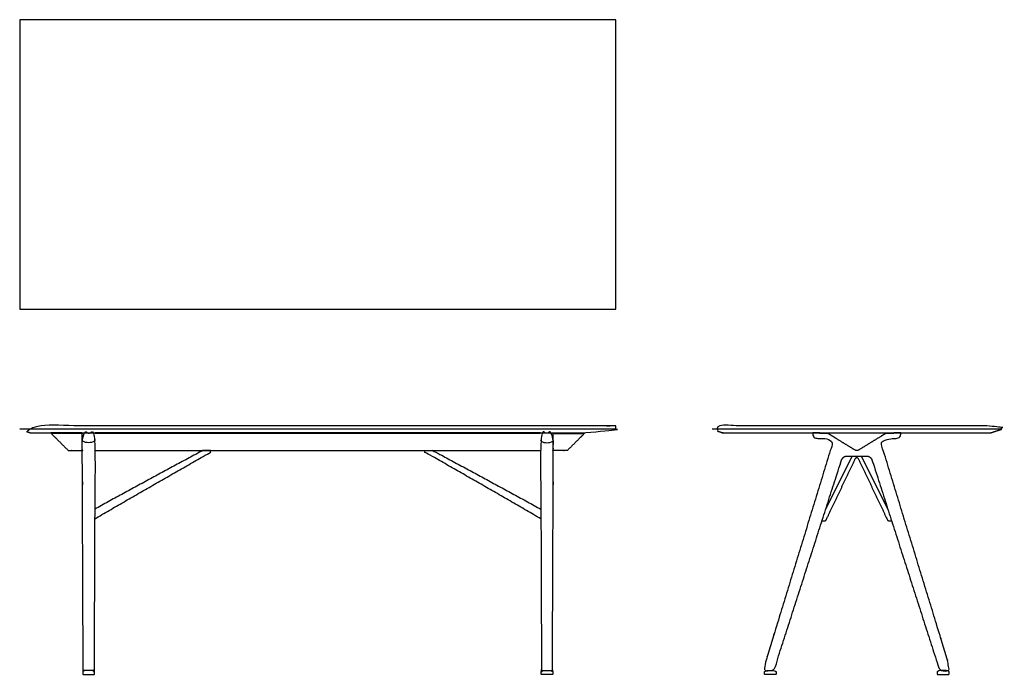
# Model space of a CAD drawing. Units: inches. Extents: x -43 to 100, y 0 to 95.
import ezdxf

# ---------------------------------------------------------------- set-up
doc = ezdxf.new("R2010")
doc.units = ezdxf.units.IN
doc.header["$MEASUREMENT"] = 0
doc.layers.get('0').update_dxf_attribs({"color": 18, "true_color": 0x000000})
doc.layers.add('CNTR', color=18, linetype='Continuous', true_color=0x000000)

msp = doc.modelspace()

# ---------------------------------------------------------------- linework, layer by layer
for points in [[(73.66, 23.87), (77.52, 31.7), (78.88, 31.7)], [(82.75, 23.87), (78.89, 31.7)]]:
    msp.add_lwpolyline(points)
for points, weights, degree, knots in [([(-32.37, 22.58), (-23.98, 27.46), (-15.59, 32.22), (-15.55, 32.24), (-15.55, 32.29), (-15.55, 32.35), (-15.55, 32.41), (-15.55, 32.49), (-15.63, 32.49), (-16.14, 32.49), (-16.64, 32.49), (-16.69, 32.49), (-16.74, 32.46), (-24.55, 28.28), (-32.37, 23.98)], [1, 1, 1, 0.866787969946, 1, 1, 1, 0.707106781187, 1, 1, 1, 0.968559275134, 1, 1, 1], 2, [0, 0, 0, 19.410793, 19.410793, 19.494324, 19.494324, 19.614902, 19.614902, 19.740566, 19.740566, 20.818655, 20.818655, 20.919224, 20.919224, 38.759489, 38.759489, 38.759489]), ([(32.37, 22.58), (23.98, 27.46), (15.59, 32.22), (15.55, 32.24), (15.55, 32.29), (15.55, 32.35), (15.55, 32.41), (15.55, 32.49), (15.63, 32.49), (16.14, 32.49), (16.64, 32.49), (16.69, 32.49), (16.74, 32.46), (24.55, 28.28), (32.37, 23.98)], [1, 1, 1, 0.866787969946, 1, 1, 1, 0.707106781187, 1, 1, 1, 0.968559275134, 1, 1, 1], 2, [0, 0, 0, 19.410793, 19.410793, 19.494324, 19.494324, 19.614902, 19.614902, 19.740566, 19.740566, 20.818655, 20.818655, 20.919224, 20.919224, 38.759489, 38.759489, 38.759489]), ([(73.16, 22.31), (73.3, 22.31), (73.44, 22.31), (73.58, 22.31), (73.66, 22.31), (73.73, 22.36), (73.76, 22.43), (75.18, 25.4), (76.59, 28.38), (78, 31.36), (78.04, 31.43), (78.11, 31.47), (78.2, 31.47), (78.29, 31.47), (78.37, 31.43), (78.4, 31.36), (79.82, 28.38), (81.23, 25.4), (82.64, 22.43), (82.68, 22.36), (82.74, 22.31), (82.82, 22.31), (82.96, 22.31), (83.1, 22.31), (83.24, 22.31)], [1, 1, 1, 1, 0.896825271355, 0.896825271355, 1, 1, 1, 1, 1, 1, 1, 1, 1, 1, 1, 1, 1, 0.896825271355, 0.896825271355, 1, 1, 1, 1], 3, [0, 0, 0, 0, 0.421531, 0.421531, 0.421531, 0.647046, 0.647046, 0.647046, 10.453438, 10.453438, 10.453438, 11.453438, 11.453438, 11.453438, 12.453438, 12.453438, 12.453438, 22.259829, 22.259829, 22.259829, 22.485344, 22.485344, 22.485344, 22.906875, 22.906875, 22.906875, 22.906875])]:
    msp.add_rational_spline(points, weights, degree=degree, knots=knots)
at = {"layer": 'CNTR'}
msp.add_line((32.32, 34.96), (-32.32, 34.96), dxfattribs=at)
msp.add_lwpolyline([(-43.25, 53.03), (43.25, 53.03), (43.25, 95.03), (-43.25, 95.03)], close=True, dxfattribs=at)
at = {"layer": 'CNTR', "lineweight": -3}
for points in [[(43.25, 35.58), (-43.25, 35.58)], [(-34.18, 34.96), (-38.66, 34.96)], [(34.18, 34.96), (38.66, 34.96)], [(99.2, 35.58), (57.2, 35.58)]]:
    msp.add_lwpolyline(points, dxfattribs=at)
at = {"layer": 'CNTR'}
for points in [[(32.32, 35.08), (-32.32, 35.08)], [(-32.33, 32.49), (32.33, 32.49)]]:
    msp.add_lwpolyline(points, dxfattribs=at)
at = {"layer": 'CNTR', "lineweight": -3}
for points, weights, degree, knots in [([(-41.71, 35.08), (-41.71, 35.08), (-42.48, 35.33), (-43.25, 35.58), (-43.25, 35.83), (-43.25, 36.08), (0, 36.08), (43.25, 36.08), (43.25, 35.83), (43.25, 35.58), (42.48, 35.33), (41.71, 35.08), (0, 35.08), (-41.71, 35.08)], [0.707106781187, 1, 1, 1, 1, 1, 1, 1, 1, 1, 1, 1, 1, 0.707106781187], 2, [0, 0, 0, 1.570796, 3.189932, 3.189932, 3.689932, 3.689932, 74.689932, 74.689932, 75.189932, 75.189932, 76.809067, 76.809067, 144.729067, 144.729067, 144.729067]), ([(97.66, 35.08), (97.66, 35.08), (97.62, 35.08), (78.2, 35.08), (58.77, 35.08), (58.74, 35.08), (58.74, 35.08), (57.97, 35.33), (57.2, 35.58), (57.2, 35.83), (57.2, 36.08), (78.2, 36.08), (99.2, 36.08), (99.2, 35.83), (99.2, 35.58), (98.43, 35.33), (97.66, 35.08)], [1, 0.707106781187, 1, 1, 1, 0.707106781187, 1, 1, 1, 1, 1, 1, 1, 1, 1, 1, 1], 2, [-0.036799, -0.036799, -0.036799, 1.533998, 1.533998, 34.383998, 34.383998, 35.954794, 35.954794, 37.57393, 37.57393, 38.07393, 38.07393, 74.07393, 74.07393, 74.57393, 74.57393, 76.193065, 76.193065, 76.193065]), ([(-36.14, 32.49), (-36.17, 32.49), (-36.2, 32.5), (-36.22, 32.52), (-37.07, 33.36), (-37.91, 34.21), (-38.75, 35.05), (-38.75, 35.05), (-38.75, 35.05), (-38.75, 35.06), (-38.75, 35.07), (-38.74, 35.08), (-38.73, 35.08), (-37.74, 35.08), (-36.74, 35.08), (-34.17, 35.08), (-34.17, 34.22), (-34.17, 33.35), (-34.17, 32.49), (-34.3, 32.49), (-36.01, 32.49), (-36.14, 32.49)], [1, 1, 1, 1, 1, 1, 1, 0.999999999951, 1.05719095837, 1.17157287525, 0.942809041582, 0.942809041582, 1.17157287525, 1.17157287525, 1.17157287525, 1.17157287525, 1.17157287525, 1.17157287525, 1.17157287525, 1.17157287525, 1.17157287525, 1], 3, [-1, -1, -1, -1, 0, 0, 0, 3.567603, 3.567603, 3.567603, 3.583311, 3.583311, 3.583311, 3.614727, 3.614727, 3.614727, 6.597875, 6.597875, 6.597875, 11.561395, 11.561395, 11.561395, 11.947585, 11.947585, 11.947585, 11.947585]), ([(-32.54, 0.56), (-32.46, 0.56), (-32.46, 0.64), (-32.39, 17.85), (-32.32, 35.08), (-33.25, 35.08), (-34.18, 35.08), (-34.11, 17.85), (-34.04, 0.64), (-34.04, 0.56), (-33.96, 0.56), (-33.25, 0.56), (-32.54, 0.56)], [1, 0.708955557096, 1, 1, 1, 1, 1, 1, 1, 0.708955557096, 1, 1, 1], 2, [3.979951, 3.979951, 3.979951, 5.545511, 5.545511, 6.545511, 6.545511, 7.545511, 7.545511, 8.545511, 8.545511, 10.111071, 10.111071, 11.525461, 11.525461, 11.525461]), ([(32.54, 0.56), (32.46, 0.56), (32.46, 0.64), (32.39, 17.85), (32.32, 35.08), (33.25, 35.08), (34.18, 35.08), (34.11, 17.85), (34.04, 0.64), (34.04, 0.56), (33.96, 0.56), (33.25, 0.56), (32.54, 0.56)], [1, 0.708955557096, 1, 1, 1, 1, 1, 1, 1, 0.708955557096, 1, 1, 1], 2, [3.979951, 3.979951, 3.979951, 5.545511, 5.545511, 6.545511, 6.545511, 7.545511, 7.545511, 8.545511, 8.545511, 10.111071, 10.111071, 11.525461, 11.525461, 11.525461]), ([(36.14, 32.49), (36.17, 32.49), (36.2, 32.5), (36.22, 32.52), (37.07, 33.36), (37.91, 34.21), (38.75, 35.05), (38.75, 35.05), (38.75, 35.05), (38.75, 35.06), (38.75, 35.07), (38.74, 35.08), (38.73, 35.08), (37.74, 35.08), (36.74, 35.08), (34.17, 35.08), (34.17, 34.22), (34.17, 33.35), (34.17, 32.49), (34.3, 32.49), (36.01, 32.49), (36.14, 32.49)], [1, 1, 1, 1, 1, 1, 1, 0.999999999951, 1.05719095837, 1.17157287525, 0.942809041582, 0.942809041582, 1.17157287525, 1.17157287525, 1.17157287525, 1.17157287525, 1.17157287525, 1.17157287525, 1.17157287525, 1.17157287525, 1.17157287525, 1], 3, [-1, -1, -1, -1, 0, 0, 0, 3.567603, 3.567603, 3.567603, 3.583311, 3.583311, 3.583311, 3.614727, 3.614727, 3.614727, 6.597875, 6.597875, 6.597875, 11.561395, 11.561395, 11.561395, 11.947585, 11.947585, 11.947585, 11.947585]), ([(78.46, 32.56), (79.71, 33.33), (80.96, 34.09), (82.26, 34.89), (82.32, 34.93), (82.44, 34.96), (82.52, 34.96), (82.86, 34.96), (83.21, 34.96), (83.56, 34.96), (83.56, 34.99), (83.56, 35.03), (83.56, 35.08), (83.9, 35.08), (84.24, 35.08), (84.58, 35.08), (84.58, 34.98), (84.58, 34.83), (84.54, 34.6), (84.4, 34.41), (84.19, 34.31), (83.96, 34.27), (83.73, 34.24), (83.58, 34.24), (83.51, 34.24), (83.29, 34.24), (83.07, 34.24), (82.85, 34.24), (82.72, 34.24), (82.59, 34.2), (82.55, 34.18), (82.48, 34.12), (82.26, 33.97), (81.89, 33.71), (81.78, 33.63), (81.74, 33.51), (81.78, 33.38), (84.99, 22.88), (88.21, 12.38), (91.42, 1.88), (91.47, 1.71), (91.53, 1.44), (91.53, 1.27), (91.52, 1.06), (91.52, 0.85), (91.52, 0.64), (91.52, 0.59), (91.49, 0.56), (91.44, 0.56), (91.16, 0.56), (90.88, 0.56), (90.6, 0.56), (90.36, 0.56), (90.18, 0.69), (90.1, 0.92), (86.88, 10.95), (83.67, 20.98), (80.45, 31.01), (80.31, 31.43), (80.01, 31.7), (79.58, 31.7), (78.66, 31.7), (77.74, 31.7), (76.82, 31.7), (76.39, 31.7), (76.09, 31.43), (75.95, 31.01), (72.73, 20.98), (69.51, 10.95), (66.3, 0.92), (66.22, 0.69), (66.04, 0.56), (65.8, 0.56), (65.52, 0.56), (65.24, 0.56), (64.96, 0.56), (64.91, 0.56), (64.88, 0.59), (64.88, 0.64), (64.88, 0.85), (64.87, 1.06), (64.87, 1.27), (64.87, 1.44), (64.93, 1.71), (64.98, 1.88), (68.19, 12.38), (71.41, 22.88), (74.62, 33.38), (74.66, 33.51), (74.62, 33.63), (74.51, 33.71), (74.14, 33.97), (73.92, 34.12), (73.85, 34.18), (73.81, 34.2), (73.68, 34.24), (73.55, 34.24), (73.33, 34.24), (73.11, 34.24), (72.89, 34.24), (72.82, 34.24), (72.66, 34.24), (72.44, 34.27), (72.21, 34.31), (72, 34.41), (71.86, 34.6), (71.82, 34.83), (71.82, 34.98), (71.82, 35.08), (72.16, 35.08), (72.5, 35.08), (72.84, 35.08), (72.84, 35.03), (72.84, 34.99), (72.84, 34.96), (73.19, 34.96), (73.54, 34.96), (73.88, 34.96), (73.96, 34.96), (74.07, 34.93), (74.14, 34.89), (75.44, 34.09), (76.69, 33.33), (77.94, 32.56), (78.1, 32.46), (78.3, 32.46), (78.46, 32.56)], [1, 1, 1, 1, 1, 1, 1, 1, 1, 1, 1, 1, 1, 1, 1, 1, 1, 1, 1, 1, 1, 1, 1, 1, 1, 1, 1, 1, 0.969056040231, 0.969056040231, 0.979233794726, 1, 1, 1, 1, 1, 1, 1, 1, 1, 1, 1, 1, 1, 1, 1, 1, 1, 1, 1, 1, 1, 1, 1, 1, 1, 1, 1, 1, 1, 1, 1, 1, 1, 1, 1, 1, 1, 1, 1, 1, 1, 1, 1, 1, 1, 1, 1, 1, 1, 1, 1, 1, 1, 1, 1, 1, 1, 1, 1, 1, 1, 1, 0.979233794726, 0.969056040231, 0.969056040231, 1, 1, 1, 1, 1, 1, 1, 1, 1, 1, 1, 1, 1, 1, 1, 1, 1, 1, 1, 1, 1, 1, 1, 1, 1, 1, 1, 1, 1, 1, 1], 3, [-73.647162, -73.647162, -73.647162, -73.647162, -68.685872, -68.685872, -68.685872, -67.685872, -67.685872, -67.685872, -66.648176, -66.648176, -66.648176, -66.548178, -66.548178, -66.548178, -65.528178, -65.528178, -65.528178, -64.528178, -63.528178, -62.528178, -61.528178, -60.528178, -59.528178, -58.528178, -58.528178, -58.528178, -57.873169, -57.873169, -57.873169, -57.475533, -57.475533, -57.475533, -56.664214, -56.664214, -56.664214, -55.664214, -55.664214, -55.664214, -29.586365, -29.586365, -29.586365, -28.586365, -28.586365, -28.586365, -27.961935, -27.961935, -27.961935, -26.961935, -26.961935, -26.961935, -26.118707, -26.118707, -26.118707, -25.118707, -25.118707, -25.118707, 0, 0, 0, 1, 1, 1, 3.760459, 3.760459, 3.760459, 4.760459, 4.760459, 4.760459, 29.879166, 29.879166, 29.879166, 30.879166, 30.879166, 30.879166, 31.722393, 31.722393, 31.722393, 32.722393, 32.722393, 32.722393, 33.346823, 33.346823, 33.346823, 34.346823, 34.346823, 34.346823, 60.424673, 60.424673, 60.424673, 61.424673, 61.424673, 61.424673, 62.235991, 62.235991, 62.235991, 62.633628, 62.633628, 62.633628, 63.288636, 63.288636, 63.288636, 64.288636, 65.288636, 66.288636, 67.288636, 68.288636, 69.288636, 70.288636, 70.288636, 70.288636, 71.308636, 71.308636, 71.308636, 71.408635, 71.408635, 71.408635, 72.446331, 72.446331, 72.446331, 73.446331, 73.446331, 73.446331, 78.40762, 78.40762, 78.40762, 79.40762, 79.40762, 79.40762, 79.40762])]:
    msp.add_rational_spline(points, weights, degree=degree, knots=knots, dxfattribs=at)
msp.add_rational_spline([(41.71, 35.08), (41.71, 35.08), (41.67, 35.08)], [1, 0.707106781187, 1], degree=2, dxfattribs=at)
for points in [[(-32.32, 34.06), (-32.33, 33.91), (-32.6, 33.72), (-33.03, 33.63), (-33.47, 33.63), (-33.9, 33.72), (-34.17, 33.91), (-34.18, 34.06)], [(32.32, 34.06), (32.33, 33.91), (32.6, 33.72), (33.03, 33.63), (33.47, 33.63), (33.9, 33.72), (34.17, 33.91), (34.18, 34.06)]]:
    msp.add_open_spline(points, degree=3, dxfattribs=at)
for points in [[(-34.1, 0.05), (-34.1, 0.16), (-34.1, 0.26), (-34.1, 0.37), (-34.1, 0.41), (-34.08, 0.43), (-34.05, 0.44), (-33.93, 0.48), (-33.82, 0.52), (-33.7, 0.56), (-33.4, 0.56), (-33.1, 0.56), (-32.8, 0.56), (-32.68, 0.52), (-32.57, 0.48), (-32.45, 0.44), (-32.42, 0.43), (-32.4, 0.41), (-32.4, 0.37), (-32.4, 0.26), (-32.4, 0.16), (-32.4, 0.05), (-32.4, 0.02), (-32.42, 0), (-32.45, 0), (-32.98, 0), (-33.52, 0), (-34.05, 0), (-34.08, 0), (-34.1, 0.02), (-34.1, 0.05)], [(34.1, 0.05), (34.1, 0.16), (34.1, 0.26), (34.1, 0.37), (34.1, 0.41), (34.08, 0.43), (34.05, 0.44), (33.93, 0.48), (33.82, 0.52), (33.7, 0.56), (33.4, 0.56), (33.1, 0.56), (32.8, 0.56), (32.68, 0.52), (32.57, 0.48), (32.45, 0.44), (32.42, 0.43), (32.4, 0.41), (32.4, 0.37), (32.4, 0.26), (32.4, 0.16), (32.4, 0.05), (32.4, 0.02), (32.42, 0), (32.45, 0), (32.98, 0), (33.52, 0), (34.05, 0), (34.08, 0), (34.1, 0.02), (34.1, 0.05)], [(66.51, 0.05), (66.51, 0.16), (66.51, 0.26), (66.51, 0.37), (66.51, 0.41), (66.5, 0.43), (66.46, 0.44), (66.35, 0.48), (66.23, 0.52), (66.11, 0.56), (65.81, 0.56), (65.51, 0.56), (65.21, 0.56), (65.1, 0.52), (64.98, 0.48), (64.86, 0.44), (64.83, 0.43), (64.81, 0.41), (64.81, 0.37), (64.81, 0.26), (64.81, 0.16), (64.81, 0.05), (64.81, 0.02), (64.83, 0), (64.86, 0), (65.4, 0), (65.93, 0), (66.46, 0), (66.5, 0), (66.51, 0.02), (66.51, 0.05)], [(89.88, 0.05), (89.88, 0.16), (89.88, 0.26), (89.88, 0.37), (89.88, 0.41), (89.9, 0.43), (89.94, 0.44), (90.05, 0.48), (90.17, 0.52), (90.28, 0.56), (90.58, 0.56), (90.88, 0.56), (91.18, 0.56), (91.3, 0.52), (91.42, 0.48), (91.53, 0.44), (91.57, 0.43), (91.58, 0.41), (91.58, 0.37), (91.58, 0.26), (91.58, 0.16), (91.58, 0.05), (91.58, 0.02), (91.57, 0), (91.53, 0), (91, 0), (90.47, 0), (89.93, 0), (89.9, 0), (89.88, 0.02), (89.88, 0.05)]]:
    msp.add_open_spline(points, degree=3, knots=[1, 1, 1, 1, 1.321474, 1.321474, 1.321474, 2.321474, 2.321474, 2.321474, 3.321474, 3.321474, 3.321474, 4.321474, 4.321474, 4.321474, 5.321474, 5.321474, 5.321474, 6.321474, 6.321474, 6.321474, 6.642948, 6.642948, 6.642948, 7.642948, 7.642948, 7.642948, 9.242948, 9.242948, 9.242948, 10.242948, 10.242948, 10.242948, 10.242948], dxfattribs=at)

doc.saveas('drawing.dxf')
